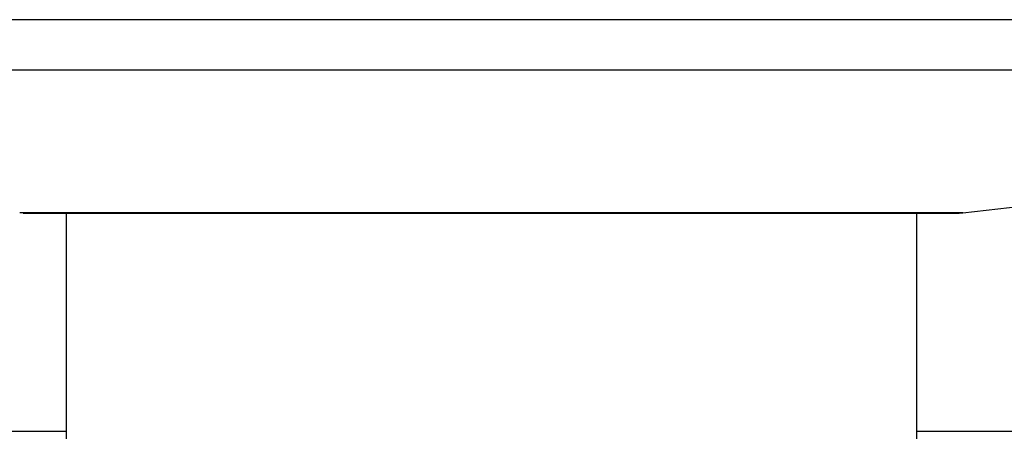
# Model space of a CAD drawing. Units: inches. Extents: x 0 to 11, y 0 to 8.5.
# Drawn here: x 4.2 to 4.5, y 4.7 to 4.8 of the extents above; entities that cross this region are included whole.
import ezdxf

# ---------------------------------------------------------------- set-up
doc = ezdxf.new("R2010")
doc.units = ezdxf.units.IN
doc.header["$LTSCALE"] = 0.605
doc.header["$MEASUREMENT"] = 0
doc.layers.add('ALL_ASSEMBLY_MEMBERS', color=7, linetype='CONTINUOUS')

msp = doc.modelspace()

# ---------------------------------------------------------------- linework, layer by layer
at = {"layer": 'ALL_ASSEMBLY_MEMBERS', "color": 9, "linetype": 'Continuous'}
for p, q in [((4.625083318500001, 4.7862245323), (4.0300833185, 4.7862245323)), ((4.6159321216, 4.774181463), (4.0392345154, 4.774181463)), ((4.4402249611, 4.7401005207), (4.2149416759, 4.7401005207))]:
    msp.add_line(p, q, dxfattribs=at)
at = {"layer": 'ALL_ASSEMBLY_MEMBERS', "color": 7, "linetype": 'Continuous'}
for p, q in [((4.2157795767, 4.7400535686), (4.2149416759, 4.7401005207)), ((4.2157795767, 4.7400535686), (4.4393870603, 4.7400535686)), ((4.2260208185, 4.7400535686), (4.2260208185, 3.7155829103)), ((4.4291458185, 4.7400535686), (4.4291457571, 3.7155039466)), ((4.4393870603, 4.7400535686), (4.4402249611, 4.7401005207)), ((4.1400833185, 4.6880178441), (4.2260208185, 4.6880178441)), ((4.4291458185, 4.6880178441), (4.5150833185, 4.6880178441))]:
    msp.add_line(p, q, dxfattribs=at)
msp.add_arc((4.3145398404, 5.8580576981), 1.125, 276.4144817261, 285.5395954904, dxfattribs=at)

doc.saveas('drawing.dxf')
